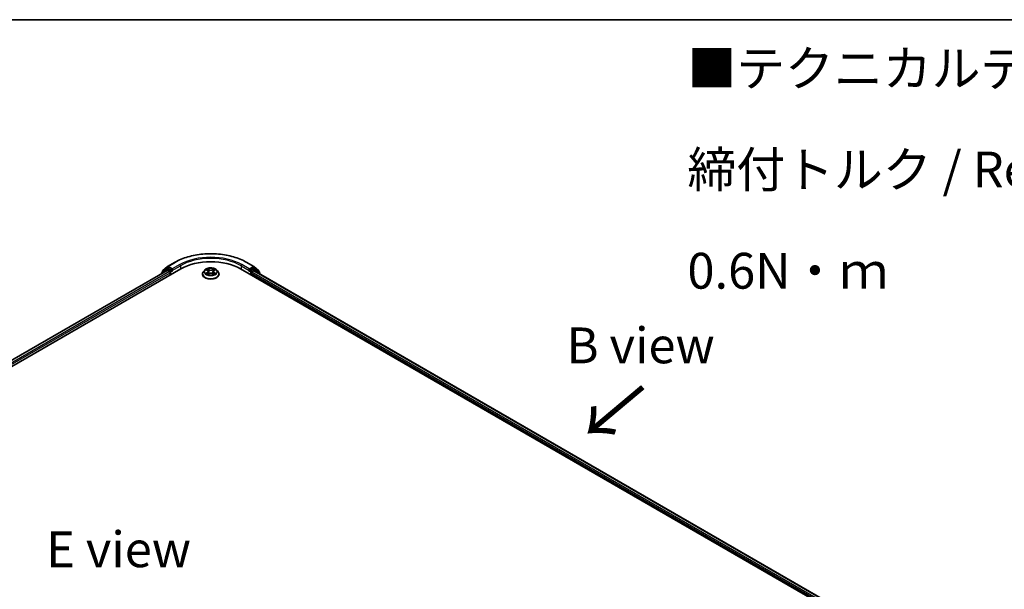
# Model space of a CAD drawing. Units: millimetres. Extents: x 0 to 9248, y 0 to 1967.
# Drawn here: x 176 to 348, y 603 to 702 of the extents above; entities that cross this region are included whole.
import ezdxf

# ---------------------------------------------------------------- set-up
doc = ezdxf.new("R2010")
doc.units = ezdxf.units.MM
for name, color, linetype, lineweight in [('Border (ISO)', 7, 'Continuous', 35), ('Symbol (ISO)', 7, 'Continuous', 18), ('Visible (ISO)', 7, 'Continuous', 35), ('Visible Narrow (ISO)', 7, 'Continuous', 25)]:
    doc.layers.add(name, color=color, linetype=linetype, lineweight=lineweight)
doc.styles.add('Note Text (TK)', font='MS PGothic.ttf')

# ---------------------------------------------------------------- blocks, each defined once
blk = doc.blocks.new('図面枠 tk図枠')
at = {"layer": 'Border (ISO)'}
blk.add_line((14.5, 289), (405.5, 289), dxfattribs=at)

msp = doc.modelspace()

# ---------------------------------------------------------------- linework, layer by layer
at = {"layer": 'Visible (ISO)'}
for p, q in [((202.0745, 659.4177), (203.3826, 660.1729)), ((215.8076, 660.1729), (217.1158, 659.4177)), ((66.5121, 579.4018), (204.3979, 659.0103)), ((67.6578, 581.1998), (201.9684, 658.7441)), ((201.8434, 658.996), (201.0509, 658.3555)), ((201.172, 658.4533), (201.172, 658.6189)), ((201.2277, 658.7356), (202.0552, 659.4044)), ((201.8627, 659.0092), (202.1101, 659.1521)), ((202.0434, 658.7366), (202.418, 658.5204)), ((202.7716, 658.8061), (202.1851, 659.1447)), ((202.5241, 658.3366), (202.5241, 657.9284)), ((202.8776, 658.7449), (202.8776, 658.9898)), ((202.904, 658.6789), (202.9087, 658.6762)), ((208.5697, 658.81), (208.3217, 658.5333)), ((208.8132, 658.8401), (209.0256, 658.7131)), ((209.1567, 658.5383), (209.1976, 658.1565)), ((210.0336, 658.5383), (209.9926, 658.1565)), ((210.1647, 658.7131), (210.3771, 658.8401)), ((210.6205, 658.81), (210.8686, 658.5333)), ((214.7924, 659.0103), (327.9295, 593.6905)), ((216.2816, 658.6762), (216.2862, 658.6789)), ((216.3127, 658.9898), (216.3127, 658.7449)), ((217.0051, 659.1447), (216.4187, 658.8061)), ((216.7723, 658.4387), (217.1469, 658.655)), ((217.3276, 659.0092), (217.0801, 659.1521)), ((217.1351, 659.4044), (217.9626, 658.7356)), ((217.2219, 658.6624), (326.7131, 595.4476)), ((218.1394, 658.3555), (217.3469, 658.996)), ((218.0183, 658.6189), (218.0183, 658.4533)), ((200.9952, 658.2388), (200.9952, 658.1822)), ((208.1451, 658.0917), (208.1451, 658.1083)), ((209.0651, 658.0826), (209.2863, 658.2059)), ((209.904, 658.2059), (210.1252, 658.0826)), ((211.0451, 658.0917), (211.0451, 658.1083)), ((216.6662, 657.9284), (216.6662, 658.255)), ((218.1951, 658.1005), (218.1951, 658.2388))]:
    msp.add_line(p, q, dxfattribs=at)
for centre, start, end in [((201.1452, 658.2388), 128.948276, 180), ((201.322, 658.6189), 128.948276, 180), ((201.9377, 658.8793), 120, 128.948276), ((202.1495, 659.2878), 120, 128.948276), ((217.0408, 659.2878), 51.051724, 60), ((217.2526, 658.8793), 51.051724, 60), ((217.8683, 658.6189), 0, 51.051724), ((218.0451, 658.2388), 0, 51.051724)]:
    msp.add_arc(centre, 0.15, start, end, dxfattribs=at)
for centre, major_axis, start_param, end_param in [((209.5951, 656.0096), (7.35, 0), 0.78539816, 2.35619449), ((202.0434, 658.6142), (-0.075, 0.1299), 5.49778714, 6.28318531), ((202.1851, 659.0222), (-0.075, 0.1299), 5.49778714, 6.28318531), ((202.418, 658.3979), (-0.075, 0.1299), 3.92699082, 5.49778714), ((202.9837, 658.8061), (-0.075, -0.1299), 5.49778714, 7.06858347), ((216.2066, 658.8061), (0.075, -0.1299), 5.49778714, 7.06858347), ((216.7723, 658.3162), (-0.075, -0.1299), 3.92699082, 5.49778714), ((217.0051, 659.0222), (0.075, 0.1299), 0, 0.78539816), ((217.1469, 658.5325), (0.075, 0.1299), 0, 0.78539816)]:
    msp.add_ellipse(centre, major_axis=major_axis, ratio=0.57735027, start_param=start_param, end_param=end_param, dxfattribs=at)
for points, knots in [([(203.3826, 660.1729), (204.0371, 660.5508), (204.7923, 660.8673), (206.4322, 661.3497), (207.3167, 661.5155), (209.1306, 661.6814), (210.0597, 661.6814), (211.8735, 661.5155), (212.758, 661.3497), (214.398, 660.8673), (215.1531, 660.5508), (215.8076, 660.1729)], [3.14159265, 3.14159265, 3.14159265, 3.14159265, 3.45575192, 3.45575192, 3.76991118, 3.76991118, 4.08407045, 4.08407045, 4.39822972, 4.39822972, 4.71238898, 4.71238898, 4.71238898, 4.71238898]), ([(202.7716, 658.8061), (202.785, 658.7984), (202.7992, 658.787), (202.8262, 658.7598), (202.8391, 658.7441), (202.8575, 658.7221), (202.8644, 658.7141), (202.878, 658.6995), (202.8847, 658.693), (202.8953, 658.6845), (202.8997, 658.6815), (202.904, 658.6789)], [0.1851472285, 0.1851472285, 0.1851472285, 0.1851472285, 0.1965284229, 0.1965284229, 0.2079096173, 0.2079096173, 0.2138595936, 0.2138595936, 0.2198095698, 0.2198095698, 0.2238749427, 0.2238749427, 0.2238749427, 0.2238749427]), ([(208.3217, 658.5333), (208.2994, 658.5084), (208.2789, 658.4826), (208.2419, 658.4295), (208.2254, 658.4021), (208.1968, 658.346), (208.1847, 658.3173), (208.1651, 658.2588), (208.1576, 658.2291), (208.1477, 658.169), (208.1451, 658.1386), (208.1451, 658.1083)], [3.449424205, 3.449424205, 3.449424205, 3.449424205, 3.544937527, 3.544937527, 3.64045085, 3.64045085, 3.735964172, 3.735964172, 3.831477495, 3.831477495, 3.926990817, 3.926990817, 3.926990817, 3.926990817]), ([(210.6205, 658.81), (210.5592, 658.8784), (210.4813, 658.9385), (210.2974, 659.0419), (210.1903, 659.0844), (209.9605, 659.1465), (209.8378, 659.1662), (209.5891, 659.1813), (209.4632, 659.1768), (209.2195, 659.1444), (209.1018, 659.1164), (208.8854, 659.0384), (208.7869, 658.9883), (208.653, 658.8924), (208.6081, 658.8528), (208.5697, 658.81)], [1.26296478, 1.26296478, 1.26296478, 1.26296478, 1.5839777, 1.5839777, 1.9184063, 1.9184063, 2.25148375, 2.25148375, 2.58279719, 2.58279719, 2.9145331, 2.9145331, 3.24851107, 3.24851107, 3.4494242, 3.4494242, 3.4494242, 3.4494242]), ([(209.1567, 658.5383), (209.1552, 658.5519), (209.1521, 658.5654), (209.1427, 658.5916), (209.1364, 658.6044), (209.1211, 658.6291), (209.1121, 658.641), (209.0914, 658.6636), (209.0798, 658.6744), (209.0543, 658.6947), (209.0404, 658.7042), (209.0256, 658.7131)], [0.847301519, 0.847301519, 0.847301519, 0.847301519, 0.988509822, 0.988509822, 1.129718125, 1.129718125, 1.270926428, 1.270926428, 1.412134731, 1.412134731, 1.553343034, 1.553343034, 1.553343034, 1.553343034]), ([(210.1647, 658.7131), (210.1498, 658.7042), (210.136, 658.6947), (210.1105, 658.6744), (210.0989, 658.6636), (210.0782, 658.641), (210.0692, 658.6291), (210.0538, 658.6044), (210.0476, 658.5916), (210.0382, 658.5654), (210.0351, 658.5519), (210.0336, 658.5383)], [3.159045946, 3.159045946, 3.159045946, 3.159045946, 3.300254249, 3.300254249, 3.441462552, 3.441462552, 3.582670855, 3.582670855, 3.723879158, 3.723879158, 3.865087461, 3.865087461, 3.865087461, 3.865087461]), ([(211.0451, 658.1083), (211.0451, 658.1386), (211.0426, 658.169), (211.0327, 658.2291), (211.0252, 658.2588), (211.0056, 658.3173), (210.9935, 658.346), (210.9649, 658.4021), (210.9484, 658.4295), (210.9114, 658.4826), (210.8909, 658.5084), (210.8686, 658.5333)], [0.785398163, 0.785398163, 0.785398163, 0.785398163, 0.880911486, 0.880911486, 0.976424808, 0.976424808, 1.071938131, 1.071938131, 1.167451453, 1.167451453, 1.262964775, 1.262964775, 1.262964775, 1.262964775]), ([(216.2862, 658.6789), (216.2906, 658.6815), (216.295, 658.6845), (216.3055, 658.693), (216.3123, 658.6995), (216.3259, 658.7141), (216.3327, 658.7221), (216.3512, 658.7441), (216.3641, 658.7598), (216.3911, 658.787), (216.4053, 658.7984), (216.4187, 658.8061)], [0.0229880286, 0.0229880286, 0.0229880286, 0.0229880286, 0.0270534015, 0.0270534015, 0.0330033777, 0.0330033777, 0.038953354, 0.038953354, 0.0503345484, 0.0503345484, 0.0617157428, 0.0617157428, 0.0617157428, 0.0617157428]), ([(208.1451, 658.0917), (208.1451, 658.0023), (208.1687, 657.9131), (208.2601, 657.7423), (208.3296, 657.661), (208.509, 657.5135), (208.6203, 657.4479), (208.8723, 657.341), (209.013, 657.2996), (209.3087, 657.2452), (209.4638, 657.2321), (209.7729, 657.235), (209.9269, 657.251), (210.2191, 657.3108), (210.3571, 657.3546), (210.6036, 657.4663), (210.712, 657.5342), (210.8868, 657.6885), (210.9536, 657.7747), (211.0281, 657.9393), (211.0451, 658.0155), (211.0451, 658.0917)], [3.92699082, 3.92699082, 3.92699082, 3.92699082, 4.2267014, 4.2267014, 4.53911238, 4.53911238, 4.86360542, 4.86360542, 5.18933336, 5.18933336, 5.51408383, 5.51408383, 5.83843868, 5.83843868, 6.16327278, 6.16327278, 6.48907018, 6.48907018, 6.81298523, 6.81298523, 7.06858347, 7.06858347, 7.06858347, 7.06858347]), ([(208.9093, 658.1894), (208.9183, 658.1819), (208.9281, 658.1743), (208.9491, 658.1593), (208.9603, 658.1518), (208.9842, 658.1369), (208.9968, 658.1296), (209.0233, 658.1153), (209.0373, 658.1082), (209.0603, 658.0975), (209.0689, 658.0935), (209.0778, 658.0897)], [4.534901476, 4.534901476, 4.534901476, 4.534901476, 4.605051412, 4.605051412, 4.675201349, 4.675201349, 4.745351285, 4.745351285, 4.815501221, 4.815501221, 4.856375894, 4.856375894, 4.856375894, 4.856375894]), ([(209.904, 658.2059), (209.8706, 658.2245), (209.8327, 658.2399), (209.7511, 658.2633), (209.7074, 658.2713), (209.618, 658.2793), (209.5723, 658.2793), (209.4829, 658.2713), (209.4392, 658.2633), (209.3575, 658.2399), (209.3196, 658.2245), (209.2863, 658.2059)], [1.58824962, 1.58824962, 1.58824962, 1.58824962, 1.89542757, 1.89542757, 2.20260552, 2.20260552, 2.50978346, 2.50978346, 2.81696141, 2.81696141, 3.12413936, 3.12413936, 3.12413936, 3.12413936]), ([(210.1125, 658.0897), (210.1213, 658.0935), (210.13, 658.0975), (210.153, 658.1082), (210.1669, 658.1153), (210.1935, 658.1296), (210.2061, 658.1369), (210.2299, 658.1518), (210.2412, 658.1593), (210.2622, 658.1743), (210.272, 658.1819), (210.281, 658.1894)], [6.139198394, 6.139198394, 6.139198394, 6.139198394, 6.180073066, 6.180073066, 6.250223003, 6.250223003, 6.320372939, 6.320372939, 6.390522875, 6.390522875, 6.460672811, 6.460672811, 6.460672811, 6.460672811])]:
    msp.add_open_spline(points, degree=3, knots=knots, dxfattribs=at)
at = {"layer": 'Visible Narrow (ISO)'}
for p, q in [((202.1495, 659.4102), (203.4576, 660.1655)), ((215.7326, 660.1655), (217.0408, 659.4102)), ((67.7017, 581.1744), (202.0434, 658.7366)), ((202.418, 658.5204), (68.0702, 580.9546)), ((68.1738, 580.7695), (202.5241, 658.3366)), ((201.1689, 658.2824), (201.8316, 658.8181)), ((201.2159, 658.5577), (202.0434, 659.2265)), ((201.2159, 658.4888), (201.2159, 658.5577)), ((201.8316, 658.8181), (201.9641, 658.7416)), ((201.9377, 659.0018), (202.1851, 659.1447)), ((202.5241, 658.6632), (201.9377, 659.0018)), ((202.0434, 659.2265), (202.1851, 659.1447)), ((202.8776, 658.9898), (202.1495, 659.4102)), ((202.7716, 658.8061), (202.5241, 658.6632)), ((202.6301, 658.4795), (202.9837, 658.6837)), ((202.6301, 657.9896), (202.6301, 658.4795)), ((204.1858, 659.7451), (202.8776, 658.9898)), ((202.8776, 658.7449), (204.2918, 659.5614)), ((204.2918, 659.5614), (204.2918, 658.949)), ((208.742, 658.874), (209.0128, 658.7121)), ((209.0128, 658.3695), (208.742, 658.2076)), ((208.8604, 658.2391), (209.0307, 658.3409)), ((209.2985, 658.877), (209.018, 659.0334)), ((209.0307, 658.3409), (209.0482, 658.1031)), ((209.1049, 658.9463), (209.2812, 658.848)), ((209.2812, 658.848), (209.2559, 658.494)), ((210.1722, 659.0334), (209.8918, 658.877)), ((209.9091, 658.848), (210.0854, 658.9463)), ((209.9091, 658.848), (209.9344, 658.494)), ((210.1596, 658.3409), (210.142, 658.1031)), ((210.1596, 658.3409), (210.3299, 658.2391)), ((210.1775, 658.7121), (210.4483, 658.874)), ((210.4483, 658.2076), (210.1775, 658.3695)), ((214.8984, 659.5614), (216.3127, 658.7449)), ((214.8984, 659.5614), (214.8984, 658.949)), ((216.3127, 658.9898), (215.0045, 659.7451)), ((216.2066, 658.6837), (216.5601, 658.4795)), ((217.0408, 659.4102), (216.3127, 658.9898)), ((216.6662, 658.6632), (216.4187, 658.8061)), ((216.5601, 658.4795), (216.5601, 657.9896)), ((217.2526, 659.0018), (216.6662, 658.6632)), ((216.7723, 658.4795), (217.3587, 658.8181)), ((216.7723, 658.4387), (216.7723, 658.4795)), ((326.336, 595.1821), (216.7723, 658.4387)), ((217.0051, 659.1447), (217.1469, 659.2265)), ((217.0051, 659.1447), (217.2526, 659.0018)), ((217.1469, 659.2265), (217.9744, 658.5577)), ((217.1469, 658.655), (326.6691, 595.4223)), ((217.3587, 658.8181), (218.1511, 658.1776)), ((217.9744, 658.5577), (217.9744, 658.4888)), ((209.018, 658.0482), (209.2985, 658.2045)), ((209.8918, 658.2045), (210.1722, 658.0482)), ((216.6662, 658.255), (326.2678, 594.9765)), ((218.1511, 658.1776), (218.1511, 658.1259))]:
    msp.add_line(p, q, dxfattribs=at)
for centre, major_axis, ratio, start_param, end_param in [((209.5951, 656.622), (8.6797, 0), 0.57735027, 0.78539816, 2.35619449), ((203.4576, 660.043), (-0.075, 0.1299), 0.57735027, 5.49778714, 6.28318531), ((209.5951, 656.622), (-7.65, 0), 0.57735027, 3.92699082, 5.49778714), ((209.5951, 656.4995), (7.5, 0), 0.57735027, 0.78539816, 2.35619449), ((215.7326, 660.043), (0.075, 0.1299), 0.57735027, 0, 0.78539816), ((201.1452, 658.2388), (-0.0943, 0.1167), 0.8131434, 0, 1.26886792), ((201.322, 658.6189), (-0.15, 0), 0.57735027, 0, 0.78539816), ((201.322, 658.6189), (-0.0943, 0.1167), 0.8131434, 0, 1.4434523), ((201.9377, 658.8793), (-0.0943, 0.1167), 0.8131434, 0, 1.4434523), ((201.9377, 658.8793), (-0.075, -0.1299), 0.57735027, 3.92699082, 5.49778714), ((201.9377, 658.8793), (-0.075, 0.1299), 0.57735027, 5.49778714, 6.28318531), ((202.1495, 659.2878), (-0.0943, 0.1167), 0.8131434, 0, 1.4434523), ((202.1495, 659.2878), (-0.075, -0.1299), 0.57735027, 3.92699082, 5.49778714), ((202.1495, 659.2878), (-0.075, 0.1299), 0.57735027, 5.49778714, 6.28318531), ((202.5241, 658.5408), (-0.075, -0.1299), 0.57735027, 3.92699082, 5.20400801), ((202.5241, 658.5408), (0.15, 0), 0.57735027, 4.4332722, 5.49778714), ((202.5241, 658.5408), (-0.075, 0.1299), 0.57735027, 3.92699082, 5.49778714), ((204.1858, 659.6226), (-0.075, 0.1299), 0.57735027, 3.92699082, 5.49778714), ((209.5951, 658.1528), (-1.4338, 0), 0.57735027, 5.8056187, 9.90234457), ((209.5951, 658.5036), (-1.1546, 0), 0.57735027, 5.8056187, 9.90234457), ((209.5951, 658.5408), (-1.03, 0), 0.57735027, 5.30710262, 5.68847167), ((209.5951, 658.4274), (0.8061, 0), 0.57735027, 2.17629431, 2.42062218), ((209.0128, 658.6916), (0.0128, 0.0215), 0.58733849, 0, 0.79427846), ((208.7055, 658.5408), (0.4271, 0), 0.57735027, 5.51524044, 7.05113018), ((209.0128, 658.3491), (0.0128, -0.0215), 0.58733849, 0.86378433, 2.3473142), ((208.7055, 658.5221), (0.452, 0), 0.57735027, 5.51524044, 6.34508866), ((209.0876, 658.9378), (-0.0204, -0.0144), 0.18497367, 1.04331702, 2.43849919), ((209.1491, 658.8085), (-0.0241, -0.0067), 0.22291783, 3.85158054, 5.20700366), ((209.2386, 658.4854), (-0.0241, -0.0067), 0.22288452, 3.85157383, 5.20261978), ((209.2985, 658.8566), (-0.0122, -0.0218), 0.56718618, 3.91841516, 5.40194502), ((209.5951, 659.0358), (0.452, 0), 0.57735027, 3.94444411, 5.48033385), ((209.5951, 659.0544), (-0.4271, 0), 0.57735027, 0.80285146, 2.3387412), ((209.5951, 658.0272), (0.4271, 0), 0.57735027, 0.80285146, 2.3387412), ((209.8918, 658.8566), (0.0122, -0.0218), 0.56718618, 0.88124028, 2.36477015), ((209.9517, 658.4854), (-0.0241, 0.0067), 0.22288452, 4.22215818, 5.57320413), ((210.4848, 658.5408), (-0.4271, 0), 0.57735027, 5.51524044, 7.05113018), ((210.0412, 658.8085), (-0.0241, 0.0067), 0.22291783, 4.2177743, 5.57319742), ((210.4848, 658.5221), (-0.452, 0), 0.57735027, 6.22128195, 7.05113018), ((209.5951, 658.4274), (0.8061, 0), 0.57735027, 0.72097047, 0.96529834), ((210.1027, 658.9378), (-0.0204, 0.0144), 0.18497367, 0.70309346, 2.09827563), ((210.1775, 658.3491), (-0.0128, -0.0215), 0.58733849, 3.93587111, 5.41940097), ((210.1775, 658.6916), (-0.0128, 0.0215), 0.58733849, 5.48890685, 6.28318531), ((209.5951, 658.5408), (-1.03, 0), 0.57735027, 3.7363063, 4.11767534), ((215.0045, 659.6226), (0.075, 0.1299), 0.57735027, 0.78539816, 2.35619449), ((216.6662, 658.5408), (-0.075, -0.1299), 0.57735027, 3.92699082, 5.49778714), ((216.6662, 658.5408), (0.15, 0), 0.57735027, 3.92699082, 5.49778714), ((216.6662, 658.5408), (-0.075, 0.1299), 0.57735027, 3.92699082, 5.49778714), ((217.0408, 659.2878), (0.075, 0.1299), 0.57735027, 0, 0.78539816), ((217.0408, 659.2878), (-0.075, 0.1299), 0.57735027, 3.92699082, 5.49778714), ((217.0408, 659.2878), (0.0943, 0.1167), 0.8131434, 4.83973301, 6.28318531), ((217.2526, 658.8793), (0.075, 0.1299), 0.57735027, 0, 0.78539816), ((217.2526, 658.8793), (-0.075, 0.1299), 0.57735027, 3.92699082, 5.49778714), ((217.2526, 658.8793), (0.0943, 0.1167), 0.8131434, 4.83973301, 6.28318531), ((217.8683, 658.6189), (0.0943, 0.1167), 0.8131434, 4.83973301, 6.28318531), ((217.8683, 658.6189), (0.15, 0), 0.57735027, 5.49778714, 6.28318531), ((218.0451, 658.2388), (0.0943, 0.1167), 0.8131434, 4.83973301, 6.28318531), ((201.1452, 658.2388), (-0.15, 0), 0.57735027, 0, 0.53825138), ((209.5951, 658.1083), (-1.45, 0), 0.57735027, 0, 3.14159265), ((209.5951, 658.0917), (1.45, 0), 0.57735027, 3.14159265, 6.28318531), ((209.5951, 658.5408), (1.03, 0), 0.57735027, 3.7363063, 4.11767534), ((208.8783, 658.2309), (-0.0048, -0.0245), 0.77975364, 4.52690487, 5.92208704), ((208.9508, 658.1789), (-0.0212, -0.0132), 0.72973605, 5.16344533, 5.77548257), ((209.2985, 658.1841), (-0.0122, 0.0218), 0.56718618, 5.5063628, 6.28318531), ((209.8918, 658.1841), (0.0122, 0.0218), 0.56718618, 0, 0.7768225), ((209.5951, 658.5408), (1.03, 0), 0.57735027, 5.30710262, 5.68847167), ((210.2395, 658.1789), (-0.0212, 0.0132), 0.72973605, 3.64929539, 4.26133263), ((210.3119, 658.2309), (0.0048, -0.0245), 0.77975364, 0.36109827, 1.75628044), ((218.0451, 658.2388), (0.15, 0), 0.57735027, 5.49778714, 6.28318531)]:
    msp.add_ellipse(centre, major_axis=major_axis, ratio=ratio, start_param=start_param, end_param=end_param, dxfattribs=at)
msp.add_ellipse((209.5951, 658.5408), major_axis=(1.0707, 0), ratio=0.57735027, dxfattribs=at)
for points, knots in [([(208.8616, 658.8111), (208.8576, 658.8157), (208.8532, 658.82), (208.8379, 658.8335), (208.826, 658.8415), (208.8024, 658.8543), (208.7908, 658.8593), (208.7668, 658.8679), (208.7543, 658.8713), (208.742, 658.874)], [0.0019082576, 0.0019082576, 0.0019082576, 0.0019082576, 0.0059340385, 0.0059340385, 0.0154285, 0.0154285, 0.0237449879, 0.0237449879, 0.0323943032, 0.0323943032, 0.0323943032, 0.0323943032]), ([(208.742, 658.874), (208.7532, 658.8697), (208.7646, 658.865), (208.7866, 658.8548), (208.7973, 658.8493), (208.8095, 658.8423), (208.8113, 658.8412), (208.8132, 658.8401)], [-0.0323943032, -0.0323943032, -0.0323943032, -0.0323943032, -0.0237449879, -0.0237449879, -0.0154285, -0.0154285, -0.013913302, -0.013913302, -0.013913302, -0.013913302]), ([(209.1049, 658.9463), (209.0967, 658.9543), (209.0888, 658.9625), (209.0687, 658.9834), (209.0569, 658.9959), (209.036, 659.0168), (209.027, 659.0254), (209.018, 659.0334)], [-0.0320559737, -0.0320559737, -0.0320559737, -0.0320559737, -0.0236501899, -0.0236501899, -0.0102009359, -0.0102009359, 0.0003383294, 0.0003383294, 0.0003383294, 0.0003383294]), ([(209.018, 659.0334), (209.0236, 659.0247), (209.0292, 659.0147), (209.0426, 658.9898), (209.0505, 658.9743), (209.0658, 658.9479), (209.0722, 658.9374), (209.0796, 658.9272)], [-0.0003383294, -0.0003383294, -0.0003383294, -0.0003383294, 0.0102009359, 0.0102009359, 0.0236501899, 0.0236501899, 0.0320559737, 0.0320559737, 0.0320559737, 0.0320559737]), ([(209.0796, 658.9272), (209.0922, 658.9098), (209.1035, 658.891), (209.1227, 658.8515), (209.1306, 658.8308), (209.1363, 658.81)], [-0.0289828459, -0.0289828459, -0.0289828459, -0.0289828459, -0.0145850634, -0.0145850634, 0, 0, 0, 0]), ([(209.1664, 658.817), (209.1601, 658.8399), (209.1515, 658.8627), (209.1307, 658.9063), (209.1185, 658.9271), (209.1049, 658.9463)], [0, 0, 0, 0, 0.0145850634, 0.0145850634, 0.0289828459, 0.0289828459, 0.0289828459, 0.0289828459]), ([(209.1363, 658.81), (209.1513, 658.7562), (209.1662, 658.7024), (209.1961, 658.5947), (209.211, 658.5408), (209.226, 658.487)], [-0.0687798542, -0.0687798542, -0.0687798542, -0.0687798542, -0.0343899271, -0.0343899271, 0, 0, 0, 0]), ([(209.2559, 658.494), (209.241, 658.5478), (209.2261, 658.6017), (209.1962, 658.7094), (209.1813, 658.7632), (209.1664, 658.817)], [0, 0, 0, 0, 0.0343899271, 0.0343899271, 0.0687798542, 0.0687798542, 0.0687798542, 0.0687798542]), ([(209.226, 658.487), (209.2473, 658.4101), (209.2718, 658.3346), (209.3051, 658.2475), (209.3104, 658.2342), (209.3157, 658.221)], [-0.0982412545, -0.0982412545, -0.0982412545, -0.0982412545, -0.0491206273, -0.0491206273, -0.0402334775, -0.0402334775, -0.0402334775, -0.0402334775]), ([(209.3395, 658.2314), (209.3347, 658.244), (209.33, 658.2567), (209.299, 658.3428), (209.276, 658.4178), (209.2559, 658.494)], [0.0405862574, 0.0405862574, 0.0405862574, 0.0405862574, 0.0491206273, 0.0491206273, 0.0982412545, 0.0982412545, 0.0982412545, 0.0982412545]), ([(209.9344, 658.494), (209.9143, 658.4178), (209.8913, 658.3428), (209.8603, 658.2567), (209.8556, 658.244), (209.8508, 658.2314)], [0, 0, 0, 0, 0.0491206273, 0.0491206273, 0.0576549971, 0.0576549971, 0.0576549971, 0.0576549971]), ([(209.8745, 658.221), (209.8799, 658.2342), (209.8851, 658.2475), (209.9185, 658.3346), (209.943, 658.4101), (209.9643, 658.487)], [-0.058007777, -0.058007777, -0.058007777, -0.058007777, -0.0491206273, -0.0491206273, 0, 0, 0, 0]), ([(210.0239, 658.817), (210.009, 658.7632), (209.9941, 658.7094), (209.9642, 658.6017), (209.9493, 658.5478), (209.9344, 658.494)], [0, 0, 0, 0, 0.0343899271, 0.0343899271, 0.0687798542, 0.0687798542, 0.0687798542, 0.0687798542]), ([(209.9643, 658.487), (209.9793, 658.5408), (209.9942, 658.5947), (210.0241, 658.7024), (210.039, 658.7562), (210.0539, 658.81)], [-0.0687798542, -0.0687798542, -0.0687798542, -0.0687798542, -0.0343899271, -0.0343899271, 0, 0, 0, 0]), ([(210.0854, 658.9463), (210.0717, 658.9269), (210.0594, 658.906), (210.0387, 658.8624), (210.0302, 658.8397), (210.0239, 658.817)], [0, 0, 0, 0, 0.014491423, 0.014491423, 0.0289828459, 0.0289828459, 0.0289828459, 0.0289828459]), ([(210.0539, 658.81), (210.0597, 658.8307), (210.0675, 658.8512), (210.0867, 658.8907), (210.098, 658.9097), (210.1107, 658.9272)], [-0.0289828459, -0.0289828459, -0.0289828459, -0.0289828459, -0.014491423, -0.014491423, 0, 0, 0, 0]), ([(210.1722, 659.0334), (210.1649, 659.0269), (210.1575, 659.0199), (210.1428, 659.0054), (210.1355, 658.998), (210.1198, 658.9816), (210.1112, 658.9726), (210.0968, 658.9577), (210.0912, 658.9519), (210.0854, 658.9463)], [-0.0323943032, -0.0323943032, -0.0323943032, -0.0323943032, -0.0237449879, -0.0237449879, -0.0154285, -0.0154285, -0.0059340385, -0.0059340385, 0, 0, 0, 0]), ([(210.1107, 658.9272), (210.1159, 658.9344), (210.1206, 658.9417), (210.1321, 658.9606), (210.1383, 658.972), (210.1491, 658.9922), (210.1538, 659.0012), (210.1631, 659.0182), (210.1677, 659.0262), (210.1722, 659.0334)], [0, 0, 0, 0, 0.0059340385, 0.0059340385, 0.0154285, 0.0154285, 0.0237449879, 0.0237449879, 0.0323943032, 0.0323943032, 0.0323943032, 0.0323943032]), ([(210.4483, 658.874), (210.4333, 658.8708), (210.418, 658.8663), (210.3844, 658.8531), (210.3664, 658.8435), (210.3425, 658.8251), (210.3352, 658.8185), (210.3287, 658.8111)], [-0.0003383294, -0.0003383294, -0.0003383294, -0.0003383294, 0.0102009359, 0.0102009359, 0.0236501899, 0.0236501899, 0.0301477161, 0.0301477161, 0.0301477161, 0.0301477161]), ([(210.3771, 658.8401), (210.3869, 658.8459), (210.3969, 658.8513), (210.4207, 658.8629), (210.4346, 658.8688), (210.4483, 658.874)], [-0.0181426717, -0.0181426717, -0.0181426717, -0.0181426717, -0.0102009359, -0.0102009359, 0.0003383294, 0.0003383294, 0.0003383294, 0.0003383294]), ([(208.8604, 658.2391), (208.8521, 658.2375), (208.8427, 658.2357), (208.8173, 658.2304), (208.8005, 658.2263), (208.7695, 658.2173), (208.7557, 658.2128), (208.742, 658.2076)], [-0.0320559737, -0.0320559737, -0.0320559737, -0.0320559737, -0.0236501899, -0.0236501899, -0.0102009359, -0.0102009359, 0.0003383294, 0.0003383294, 0.0003383294, 0.0003383294]), ([(208.742, 658.2076), (208.757, 658.2108), (208.7722, 658.2128), (208.8059, 658.2151), (208.8239, 658.2146), (208.8501, 658.2121), (208.8594, 658.2107), (208.8671, 658.2092)], [-0.0003383294, -0.0003383294, -0.0003383294, -0.0003383294, 0.0102009359, 0.0102009359, 0.0236501899, 0.0236501899, 0.0320559737, 0.0320559737, 0.0320559737, 0.0320559737]), ([(208.9329, 658.1871), (208.9241, 658.2013), (208.9134, 658.2129), (208.8889, 658.2303), (208.8752, 658.2362), (208.8604, 658.2391)], [0, 0, 0, 0, 0.0145850634, 0.0145850634, 0.0289828459, 0.0289828459, 0.0289828459, 0.0289828459]), ([(208.8671, 658.2092), (208.8803, 658.2067), (208.8926, 658.2015), (208.9055, 658.1924), (208.9074, 658.1909), (208.9093, 658.1894)], [-0.0289828459, -0.0289828459, -0.0289828459, -0.0289828459, -0.0145850634, -0.0145850634, -0.0120420166, -0.0120420166, -0.0120420166, -0.0120420166]), ([(209.0734, 658.0873), (209.0706, 658.0874), (209.0679, 658.0874), (209.0582, 658.0863), (209.052, 658.0838), (209.0412, 658.0768), (209.0365, 658.0724), (209.0272, 658.0617), (209.0226, 658.0553), (209.018, 658.0482)], [0.0024401637, 0.0024401637, 0.0024401637, 0.0024401637, 0.0059340385, 0.0059340385, 0.0154285, 0.0154285, 0.0237449879, 0.0237449879, 0.0323943032, 0.0323943032, 0.0323943032, 0.0323943032]), ([(209.018, 658.0482), (209.0254, 658.0547), (209.0328, 658.0608), (209.0475, 658.0718), (209.0547, 658.0766), (209.0631, 658.0815), (209.0641, 658.0821), (209.0651, 658.0826)], [-0.0323943032, -0.0323943032, -0.0323943032, -0.0323943032, -0.0237449879, -0.0237449879, -0.0154285, -0.0154285, -0.0142996638, -0.0142996638, -0.0142996638, -0.0142996638]), ([(210.1722, 658.0482), (210.1667, 658.0569), (210.1611, 658.0645), (210.1477, 658.0784), (210.1398, 658.0838), (210.1262, 658.0872), (210.1217, 658.0876), (210.1169, 658.0873)], [-0.0003383294, -0.0003383294, -0.0003383294, -0.0003383294, 0.0102009359, 0.0102009359, 0.0236501899, 0.0236501899, 0.02961581, 0.02961581, 0.02961581, 0.02961581]), ([(210.1252, 658.0826), (210.1319, 658.0789), (210.1385, 658.0746), (210.1542, 658.0635), (210.1633, 658.0561), (210.1722, 658.0482)], [-0.0177563099, -0.0177563099, -0.0177563099, -0.0177563099, -0.0102009359, -0.0102009359, 0.0003383294, 0.0003383294, 0.0003383294, 0.0003383294]), ([(210.3299, 658.2391), (210.315, 658.2362), (210.3012, 658.2303), (210.2768, 658.2128), (210.2661, 658.2012), (210.2574, 658.1871)], [0, 0, 0, 0, 0.014491423, 0.014491423, 0.0289828459, 0.0289828459, 0.0289828459, 0.0289828459]), ([(210.281, 658.1894), (210.2828, 658.1909), (210.2846, 658.1923), (210.2975, 658.2015), (210.3099, 658.2067), (210.3232, 658.2092)], [-0.0169408293, -0.0169408293, -0.0169408293, -0.0169408293, -0.014491423, -0.014491423, 0, 0, 0, 0]), ([(210.3232, 658.2092), (210.3287, 658.2103), (210.3349, 658.2113), (210.3524, 658.2135), (210.3643, 658.2144), (210.3879, 658.2147), (210.3995, 658.2142), (210.4235, 658.212), (210.436, 658.2102), (210.4483, 658.2076)], [0, 0, 0, 0, 0.0059340385, 0.0059340385, 0.0154285, 0.0154285, 0.0237449879, 0.0237449879, 0.0323943032, 0.0323943032, 0.0323943032, 0.0323943032]), ([(210.4483, 658.2076), (210.4371, 658.2118), (210.4257, 658.2157), (210.4037, 658.2224), (210.393, 658.2253), (210.3709, 658.2308), (210.3595, 658.2333), (210.3421, 658.2368), (210.3358, 658.238), (210.3299, 658.2391)], [-0.0323943032, -0.0323943032, -0.0323943032, -0.0323943032, -0.0237449879, -0.0237449879, -0.0154285, -0.0154285, -0.0059340385, -0.0059340385, 0, 0, 0, 0])]:
    msp.add_open_spline(points, degree=3, knots=knots, dxfattribs=at)
for points in [[(208.9507, 658.1584), (208.9448, 658.168), (208.9388, 658.1775), (208.9329, 658.1871)], [(210.2574, 658.1871), (210.2515, 658.1775), (210.2455, 658.168), (210.2396, 658.1584)]]:
    msp.add_open_spline(points, degree=3, dxfattribs=at)

# ---------------------------------------------------------------- block references
at = {"xscale": 2.5, "yscale": 2.5, "zscale": 2.5}
msp.add_blockref('図面枠 tk図枠', (-36.25, -20), dxfattribs=at)

# ---------------------------------------------------------------- texts
at = {"layer": 'Symbol (ISO)', "color": 7, "insert": (292.8055, 676.3455), "char_height": 6.25, "width": 221.198821, "attachment_point": 4, "line_spacing_factor": 1.695652, "style": 'Note Text (TK)'}
msp.add_mtext('\\fＭＳ Ｐゴシック|b0|i0;■テクニカルデータ / Technical Data■\\P\\fＭＳ Ｐゴシック|b0|i0;締付トルク / Recommended torque： 0.3N・ｍ ～ 0.6N・ｍ', dxfattribs=at)
at = {"layer": 'Symbol (ISO)', "color": 7, "char_height": 6.25, "attachment_point": 5, "line_spacing_factor": 1.5, "style": 'Note Text (TK)'}
for s, insert in [('\\fＭＳ Ｐゴシック|b0|i0;B view', (284.6343, 645.6519)), ('\\fＭＳ Ｐゴシック|b0|i0;E view', (193.5075, 610.058))]:
    msp.add_mtext(s, dxfattribs=dict(at, insert=insert))
at = {"layer": 'Symbol (ISO)', "color": 7, "insert": (285.3109, 638.8543), "char_height": 10, "attachment_point": 4, "rotation": 220, "line_spacing_factor": 1.5, "style": 'Note Text (TK)'}
msp.add_mtext('\\fMS PGothic|b0|i0;{\\H10.0000;→}', dxfattribs=at)

doc.saveas('drawing.dxf')
